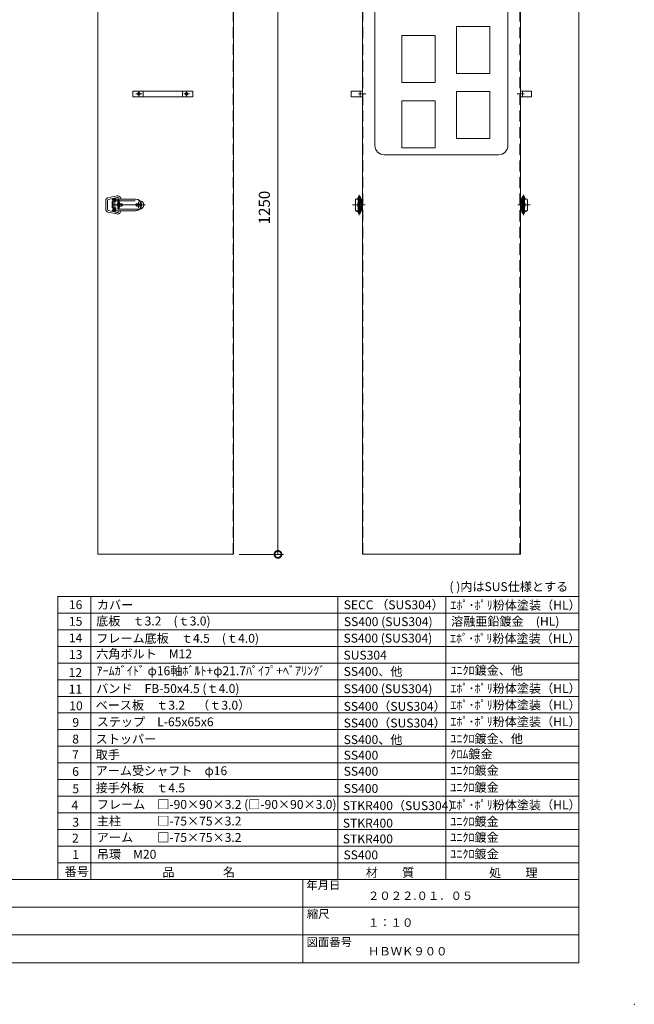
# Model space of a CAD drawing. Units: millimetres. Extents: x 0 to 4200, y 0 to 2970.
# Drawn here: x 3091 to 4200, y 0 to 1774 of the extents above; entities that cross this region are included whole.
import ezdxf

# ---------------------------------------------------------------- set-up
doc = ezdxf.new("R2010")
doc.units = ezdxf.units.MM
doc.header["$LTSCALE"] = 10
for name, pattern in [('ACJISTGB', [9, 4, -1, 1, -1, 1, -1]), ('ACJISTGL', [3, 2, -1]), ('AM_ISO08W050x2', [9, 6, -0.75, 1.5, -0.75]), ('CENTER', [7, 4, -1, 1, -1])]:
    doc.linetypes.add(name, pattern=pattern)
for name, color, linetype, lineweight in [('AM_BOR', 7, 'Continuous', 20), ('中心線', 4, 'AM_ISO08W050x2', 20), ('外形線1', 3, 'Continuous', 20), ('外形線4', 7, 'Continuous', 20), ('外形線7', 161, 'Continuous', 20), ('寸法', 2, 'Continuous', 20), ('文字', 7, 'Continuous', 18), ('隠れ線', 6, 'ACJISTGL', 18)]:
    doc.layers.add(name, color=color, linetype=linetype, lineweight=lineweight)
doc.dimstyles.new('AM_JIS$0', dxfattribs={"dimscale": 10, "dimtxt": 2, "dimasz": 2.5, "dimexe": 1, "dimexo": 1, "dimgap": 1.2, "dimtad": 3, "dimdsep": 46, "dimtxsty": 'Standard', "dimblk": 'DOTSMALL', "dimcen": 0, "dimclrd": 256, "dimclre": 256, "dimclrt": 7, "dimadec": 0, "dimazin": 2, "dimtp": 0.1, "dimtm": 0.1, "dimtfac": 0.71, "dimtix": 1, "dimtmove": 0, "dimatfit": 3, "dimldrblk": 'OPEN30', "dimfxl": 1, "dimlwd": -1, "dimlwe": -1, "dimarcsym": 0})

# ---------------------------------------------------------------- blocks, each defined once
blk = doc.blocks.new('_DotSmall')
at = {"color": 0, "linetype": 'ByBlock', "const_width": 0.5}
blk.add_lwpolyline([(-0.0625, 0, 1), (0.0625, 0, 1)], format="xyb", close=True, dxfattribs=at)
blk = doc.blocks.new('*D193')
at = {"layer": 'Defpoints', "color": 0, "transparency": 16777216}
for p in [(3477.3, 2060.9), (3477.3, 810.9), (3557.3, 810.9)]:
    blk.add_point(p, dxfattribs=at)
at = {"layer": '寸法', "transparency": 16777216}
for p, q in [((3487.3, 2060.9), (3567.3, 2060.9)), ((3557.3, 2060.9), (3557.3, 810.9)), ((3487.3, 810.9), (3567.3, 810.9))]:
    blk.add_line(p, q, dxfattribs=at)
at = {"layer": '寸法', "transparency": 16777216, "xscale": 25, "yscale": 25, "zscale": 25}
for p, rotation in [((3557.3, 2060.9), 90), ((3557.3, 810.9), 270)]:
    blk.add_blockref('_DotSmall', p, dxfattribs=dict(at, rotation=rotation))
at = {"layer": '寸法', "color": 7, "transparency": 16777216, "insert": (3535.3, 1435.9), "char_height": 20, "attachment_point": 5, "rotation": 90}
blk.add_mtext('1250', dxfattribs=at)
blk = doc.blocks.new('_Open30')
at = {"color": 0, "linetype": 'ByBlock', "lineweight": -2}
for p, q in [((-1, 0.268), (0, 0)), ((0, 0), (-1, -0.268)), ((0, 0), (-1, 0))]:
    blk.add_line(p, q, dxfattribs=at)
blk = doc.blocks.new('A$C44740382')
at = {"layer": 'AM_BOR'}
blk.add_point((420, 0), dxfattribs=at)
blk = doc.blocks.new('A$C7B7E3B77')
at = {"layer": 'AM_BOR', "lineweight": 20}
blk.add_line((4100, 75), (4100, 2895), dxfattribs=at)
at = {"layer": 'AM_BOR', "color": 7, "lineweight": 20}
for p, q in [((4100, 225), (200, 225)), ((3602, 75), (3602, 225)), ((3602, 175), (2653.5, 175)), ((4100, 175), (3602, 175)), ((4100, 125), (2653.5, 125)), ((4100, 75), (200, 75))]:
    blk.add_line(p, q, dxfattribs=at)
at = {"layer": 'AM_BOR', "lineweight": 18, "xscale": 10, "yscale": 10, "zscale": 10}
blk.add_blockref('A$C44740382', (0, 0), dxfattribs=at)
at = {"layer": '文字', "color": 7, "lineweight": 20}
for s, p in [('年月日', (3608.4, 207.3)), ('縮尺', (3609.4, 155.4)), ('図面番号', (3609, 104.7))]:
    blk.add_text(s, height=15, dxfattribs=at).set_placement(p)

msp = doc.modelspace()

# ---------------------------------------------------------------- linework, layer by layer
at = {"layer": 'AM_BOR', "lineweight": 18}
for p, q in [((3160, 735), (4100, 735)), ((3160, 225), (3160, 735)), ((3220, 225), (3220, 735)), ((3665, 225), (3665, 735)), ((3860, 225), (3860, 735)), ((3160, 705), (4100, 705)), ((3160, 675), (4100, 675)), ((3160, 645), (4100, 645)), ((3160, 615), (4100, 615)), ((3160, 585), (4100, 585)), ((3160, 555), (4100, 555)), ((3160, 525), (4100, 525)), ((3160, 495), (4100, 495)), ((3160, 465), (4100, 465)), ((3160, 435), (4100, 435)), ((3160, 405), (4100, 405)), ((3160, 375), (4100, 375)), ((3160, 345), (4100, 345)), ((3160, 315), (4100, 315)), ((3160, 285), (4100, 285)), ((3160, 285), (4100, 285)), ((3160, 255), (4100, 255))]:
    msp.add_line(p, q, dxfattribs=at)
at = {"layer": '中心線', "linetype": 'AM_ISO08W050x2'}
for p, q in [((3301.2367, 1640.6589), (3311.8247, 1640.6589)), ((3306.5307, 1645.9529), (3306.5307, 1635.3649)), ((3387.2367, 1640.6589), (3397.8247, 1640.6589)), ((3392.5307, 1645.9529), (3392.5307, 1635.3649)), ((3702.6603, 1640.6589), (3715.5299, 1640.6589)), ((4001.3994, 1640.6589), (3988.5299, 1640.6589))]:
    msp.add_line(p, q, dxfattribs=at)
at = {"layer": '中心線', "linetype": 'CENTER'}
for p, q in [((3704.0299, 1422.4127), (3704.0299, 1458.9705)), ((4000.0341, 1422.4127), (4000.0341, 1458.9705)), ((3691.9706, 1440.6742), (3714.2999, 1440.6742)), ((3702.0299, 1426.3424), (3702.0299, 1454.5579)), ((4012.0933, 1440.6742), (3989.764, 1440.6742)), ((4002.0341, 1426.3424), (4002.0341, 1454.5579))]:
    msp.add_line(p, q, dxfattribs=at)
at = {"layer": '中心線'}
for p, q in [((3317.4947, 1440.6742), (3257.2053, 1440.6742)), ((3271.7807, 1445.6402), (3271.7807, 1436.483)), ((3271.7807, 1445.2528), (3271.7807, 1436.0956)), ((3305.7986, 1446.043), (3305.7986, 1435.3053))]:
    msp.add_line(p, q, dxfattribs=at)
at = {"layer": '中心線', "color": 4, "linetype": 'CENTER', "lineweight": 9}
msp.add_line((3263.2986, 1453.3338), (3263.2986, 1428.0145), dxfattribs=at)
at = {"layer": '外形線1'}
for p, q in [((3232.2807, 810.9342), (3232.2807, 2060.9342)), ((3477.2807, 810.9342), (3477.2807, 2060.9342)), ((3709.5299, 810.9342), (3709.5299, 2060.9342)), ((3994.5299, 2060.9342), (3994.5299, 810.9342)), ((3295.5307, 1645.6589), (3295.5307, 1635.6589)), ((3295.5307, 1645.6589), (3404.0307, 1645.6589)), ((3404.0307, 1635.6589), (3295.5307, 1635.6589)), ((3314.0307, 1644.6589), (3314.0307, 1636.6589)), ((3385.0307, 1644.6589), (3385.0307, 1636.6589)), ((3404.0307, 1645.6589), (3404.0307, 1635.6589)), ((3689.5299, 1635.6589), (3689.5299, 1645.6589)), ((3689.5299, 1645.6589), (3709.5299, 1645.6589)), ((3709.5299, 1635.6589), (3689.5299, 1635.6589)), ((3705.5299, 1645.6589), (3705.5299, 1635.6589)), ((3709.5299, 1645.6589), (3709.5299, 1635.6589)), ((4014.5299, 1645.6589), (3994.5299, 1645.6589)), ((3994.5299, 1645.6589), (3994.5299, 1635.6589)), ((3994.5299, 1635.6589), (4014.5299, 1635.6589)), ((3998.5299, 1645.6589), (3998.5299, 1635.6589)), ((4014.5299, 1635.6589), (4014.5299, 1645.6589)), ((3232.2807, 810.9342), (3477.2807, 810.9342)), ((3994.5299, 810.9342), (3709.5299, 810.9342))]:
    msp.add_line(p, q, dxfattribs=at)
for centre in [(3306.5307, 1640.6589), (3392.5307, 1640.6589)]:
    msp.add_circle(centre, 2.5, dxfattribs=at)
at = {"layer": '外形線4'}
for p, q in [((3266.5073, 1457.0327), (3250.7122, 1453.5409)), ((3702.5299, 1451.1742), (3702.5299, 1455.1742)), ((3706.8482, 1453.1257), (3705.3482, 1455.8897)), ((3705.5299, 1451.1742), (3705.5299, 1455.1742)), ((3997.2157, 1453.1257), (3998.7157, 1455.8897)), ((3998.5341, 1451.1742), (3998.5341, 1455.1742)), ((4001.5341, 1451.1742), (4001.5341, 1455.1742)), ((3246.7915, 1448.6588), (3246.7915, 1448.5923)), ((3246.7915, 1448.5923), (3246.7915, 1432.756)), ((3249.7916, 1448.6742), (3249.7916, 1432.6742)), ((3267.1548, 1454.1035), (3251.3598, 1450.6117)), ((3258.4164, 1447.6742), (3258.4164, 1435.1742)), ((3264.5932, 1447.6742), (3258.4164, 1447.6742)), ((3299.9277, 1451.1742), (3258.7986, 1451.1742)), ((3258.7986, 1451.1742), (3258.7986, 1449.6742)), ((3258.7986, 1449.6742), (3264.5932, 1449.6742)), ((3264.5932, 1449.4242), (3259.7986, 1449.4242)), ((3259.7986, 1449.4242), (3259.7986, 1447.9242)), ((3259.7986, 1447.9242), (3264.5932, 1447.9242)), ((3264.7986, 1452.1742), (3261.7986, 1452.1742)), ((3261.7986, 1452.1742), (3261.7986, 1451.1742)), ((3261.7986, 1449.6742), (3261.7986, 1449.4242)), ((3261.7986, 1447.9242), (3261.7986, 1447.6742)), ((3264.5932, 1451.1742), (3264.5932, 1447.6742)), ((3264.7986, 1451.1742), (3264.7986, 1452.1742)), ((3696.8299, 1434.1742), (3696.8299, 1447.6742)), ((3696.8299, 1447.6742), (3696.9437, 1447.6742)), ((3696.9437, 1447.6742), (3696.9437, 1449.9742)), ((3697.8299, 1451.1742), (3708.0299, 1451.1742)), ((3700.3299, 1451.1742), (3700.3299, 1452.1742)), ((3700.3299, 1452.1742), (3702.5299, 1452.1742)), ((3705.7299, 1451.1742), (3705.7299, 1430.1742)), ((3705.7299, 1449.9742), (3708.0299, 1449.9742)), ((3705.7299, 1448.4742), (3708.0299, 1448.4742)), ((3705.7299, 1443.1742), (3708.0299, 1443.1742)), ((3705.7299, 1438.1742), (3708.0299, 1438.1742)), ((3707.0299, 1451.1742), (3707.0299, 1452.4102)), ((3707.0299, 1443.1742), (3707.0299, 1448.4742)), ((3707.0299, 1432.8742), (3707.0299, 1438.1742)), ((3708.0299, 1449.9742), (3708.0299, 1451.1742)), ((3708.0299, 1430.1742), (3708.0299, 1448.4742)), ((3708.0299, 1448.1742), (3709.5299, 1448.1742)), ((3709.5299, 1432.8742), (3709.5299, 1448.4742)), ((3994.5341, 1432.8742), (3994.5341, 1448.4742)), ((3996.0341, 1448.1742), (3994.5341, 1448.1742)), ((3996.0341, 1449.9742), (3996.0341, 1451.1742)), ((4006.2341, 1451.1742), (3996.0341, 1451.1742)), ((3998.3341, 1449.9742), (3996.0341, 1449.9742)), ((3996.0341, 1430.1742), (3996.0341, 1448.4742)), ((3998.3341, 1448.4742), (3996.0341, 1448.4742)), ((3998.3341, 1443.1742), (3996.0341, 1443.1742)), ((3998.3341, 1438.1742), (3996.0341, 1438.1742)), ((3997.0341, 1451.1742), (3997.0341, 1452.4102)), ((3997.0341, 1443.1742), (3997.0341, 1448.4742)), ((3997.0341, 1432.8742), (3997.0341, 1438.1742)), ((3998.3341, 1451.1742), (3998.3341, 1430.1742)), ((4003.7341, 1452.1742), (4001.5341, 1452.1742)), ((4003.7341, 1451.1742), (4003.7341, 1452.1742)), ((4007.1203, 1447.6742), (4007.1203, 1449.9742)), ((4007.2341, 1447.6742), (4007.1203, 1447.6742)), ((4007.2341, 1434.1742), (4007.2341, 1447.6742)), ((3246.7915, 1432.756), (3246.7915, 1432.6896)), ((3250.7122, 1427.8074), (3266.5073, 1424.3156)), ((3251.3598, 1430.7367), (3267.1548, 1427.2449)), ((3258.4164, 1435.1742), (3264.5932, 1435.1742)), ((3264.5932, 1431.6742), (3258.7986, 1431.6742)), ((3258.7986, 1431.6742), (3258.7986, 1430.1742)), ((3258.7986, 1430.1742), (3299.9277, 1430.1742)), ((3264.5932, 1433.4242), (3259.7986, 1433.4242)), ((3259.7986, 1433.4242), (3259.7986, 1431.9242)), ((3259.7986, 1431.9242), (3264.5932, 1431.9242)), ((3261.7986, 1435.1742), (3261.7986, 1433.4242)), ((3261.7986, 1431.9242), (3261.7986, 1431.6742)), ((3261.7986, 1430.1742), (3261.7986, 1429.1742)), ((3261.7986, 1429.1742), (3264.7986, 1429.1742)), ((3264.5932, 1435.1742), (3264.5932, 1430.1742)), ((3264.7986, 1429.1742), (3264.7986, 1430.1742)), ((3696.8299, 1434.1742), (3696.9437, 1434.1742)), ((3696.9437, 1431.3742), (3696.9437, 1434.1742)), ((3697.8299, 1430.1742), (3708.0299, 1430.1742)), ((3699.7799, 1428.6742), (3702.5299, 1428.6742)), ((3702.5299, 1426.1742), (3702.5299, 1430.1742)), ((3706.8482, 1428.2227), (3705.3482, 1425.4587)), ((3705.5299, 1430.1742), (3705.5299, 1426.1742)), ((3705.7299, 1432.8742), (3708.0299, 1432.8742)), ((3705.7299, 1431.3742), (3708.0299, 1431.3742)), ((3707.0299, 1428.9382), (3707.0299, 1430.1742)), ((3708.0299, 1433.1742), (3709.5299, 1433.1742)), ((3996.0341, 1433.1742), (3994.5341, 1433.1742)), ((3998.3341, 1432.8742), (3996.0341, 1432.8742)), ((3998.3341, 1431.3742), (3996.0341, 1431.3742)), ((4006.2341, 1430.1742), (3996.0341, 1430.1742)), ((3997.0341, 1428.9382), (3997.0341, 1430.1742)), ((3997.2157, 1428.2227), (3998.7157, 1425.4587)), ((3998.5341, 1430.1742), (3998.5341, 1426.1742)), ((4001.5341, 1426.1742), (4001.5341, 1430.1742)), ((4004.2841, 1428.6742), (4001.5341, 1428.6742)), ((4007.1203, 1431.3742), (4007.1203, 1434.1742)), ((4007.2341, 1434.1742), (4007.1203, 1434.1742))]:
    msp.add_line(p, q, dxfattribs=at)
at = {"layer": '外形線4', "color": 2, "linetype": 'Continuous'}
for p, q in [((3268.4164, 1449.0126), (3268.4164, 1448.4814)), ((3268.4164, 1449.0126), (3270.9164, 1449.0126)), ((3268.4164, 1447.5126), (3270.0414, 1448.4814)), ((3268.4164, 1448.4814), (3270.0414, 1448.4814)), ((3268.4164, 1447.5126), (3268.4164, 1446.8876)), ((3268.4164, 1446.8876), (3270.9164, 1446.8876)), ((3268.9477, 1446.3397), (3268.4164, 1446.3397)), ((3268.4164, 1446.3397), (3268.4164, 1444.3397)), ((3268.4164, 1444.3397), (3270.9164, 1444.3397)), ((3268.4164, 1443.0419), (3268.4164, 1442.1981)), ((3268.4164, 1440.9398), (3268.4164, 1440.4086)), ((3270.9164, 1440.9398), (3268.4164, 1440.9398)), ((3268.4164, 1440.4086), (3270.9164, 1440.4086)), ((3269.5414, 1438.9627), (3268.4164, 1439.8377)), ((3268.4164, 1439.8377), (3268.4164, 1439.0877)), ((3268.4164, 1439.0877), (3269.5414, 1438.2127)), ((3268.4164, 1438.2127), (3268.4164, 1437.6815)), ((3270.9164, 1438.2127), (3268.4164, 1438.2127)), ((3268.4164, 1437.6815), (3270.9164, 1437.6815)), ((3268.9477, 1444.871), (3268.9477, 1446.3397)), ((3269.3539, 1444.871), (3268.9477, 1444.871)), ((3268.9477, 1442.2294), (3268.9477, 1443.0106)), ((3269.4164, 1443.7919), (3269.1664, 1443.7919)), ((3269.1664, 1441.4481), (3270.1664, 1441.4481)), ((3269.1977, 1443.2606), (3269.4164, 1443.2606)), ((3270.1352, 1441.9794), (3269.1977, 1441.9794)), ((3269.2914, 1447.4189), (3270.9164, 1448.3876)), ((3270.9164, 1447.4189), (3269.2914, 1447.4189)), ((3269.3539, 1446.2147), (3269.3539, 1444.871)), ((3269.9164, 1446.2147), (3269.3539, 1446.2147)), ((3269.4164, 1443.2606), (3269.4164, 1443.7919)), ((3269.5414, 1443.7919), (3269.5414, 1442.5419)), ((3270.1664, 1443.7919), (3269.5414, 1443.7919)), ((3269.5414, 1442.5419), (3269.9164, 1442.5419)), ((3270.9164, 1439.9627), (3269.5414, 1438.9627)), ((3269.5414, 1438.2127), (3270.9164, 1439.2127)), ((3269.9164, 1444.871), (3269.9164, 1446.2147)), ((3270.2914, 1444.871), (3269.9164, 1444.871)), ((3269.9164, 1442.5419), (3269.9164, 1443.2606)), ((3269.9164, 1443.2606), (3270.1352, 1443.2606)), ((3270.2914, 1446.3397), (3270.2914, 1444.871)), ((3270.9164, 1446.3397), (3270.2914, 1446.3397)), ((3270.3852, 1443.0106), (3270.3852, 1442.2294)), ((3270.9164, 1449.0126), (3270.9164, 1448.3876)), ((3270.9164, 1446.8876), (3270.9164, 1447.4189)), ((3270.9164, 1444.3397), (3270.9164, 1446.3397)), ((3270.9164, 1442.1981), (3270.9164, 1443.0419)), ((3270.9164, 1440.4086), (3270.9164, 1440.9398)), ((3270.9164, 1439.2127), (3270.9164, 1439.9627)), ((3270.9164, 1437.6815), (3270.9164, 1438.2127)), ((3268.4164, 1436.3252), (3270.9164, 1437.269)), ((3268.4164, 1435.794), (3268.4164, 1436.3252)), ((3268.4164, 1435.794), (3270.9164, 1434.894)), ((3268.9477, 1435.2232), (3268.4164, 1435.2232)), ((3268.4164, 1435.2232), (3268.4164, 1433.0357)), ((3268.4164, 1433.0357), (3268.9477, 1433.0357)), ((3268.9477, 1434.3951), (3268.9477, 1435.2232)), ((3270.9164, 1434.3951), (3268.9477, 1434.3951)), ((3268.9477, 1433.0357), (3268.9477, 1433.8638)), ((3268.9477, 1433.8638), (3270.9164, 1433.8638)), ((3269.1367, 1436.0659), (3270.0102, 1436.3956)), ((3269.1367, 1436.0659), (3270.0102, 1435.7515)), ((3270.0102, 1435.7515), (3270.0102, 1436.3956)), ((3270.5414, 1436.5962), (3270.9164, 1436.7377)), ((3270.5414, 1436.5962), (3270.5414, 1435.5602)), ((3270.5414, 1435.5602), (3270.9164, 1435.4252)), ((3270.9164, 1437.269), (3270.9164, 1436.7377)), ((3270.9164, 1434.894), (3270.9164, 1435.4252)), ((3270.9164, 1433.8638), (3270.9164, 1434.3951))]:
    msp.add_line(p, q, dxfattribs=at)
at = {"layer": '外形線4'}
for centre, radius, start, end in [((3267.8024, 1451.1742), 6, 0, 102.465844), ((3704.0299, 1455.1742), 1.5, 0, 180.000001), ((4000.0341, 1455.1742), 1.5, 359.999999, 180), ((3251.7915, 1448.6588), 5, 102.465844, 180), ((3251.7915, 1448.6588), 2, 102.4658455, 179.559529), ((3267.8024, 1451.1742), 3, 0, 102.465844), ((3299.9277, 1440.6742), 10.5, 0, 90), ((3299.9277, 1440.6742), 10.5, 270, 0), ((3300.8733, 1440.6742), 10.5, 0, 90), ((3300.8733, 1440.6742), 10.5, 270, 0), ((3307.7986, 1440.5969), 7.5, 270, 90), ((3698.1437, 1449.9742), 1.2, 105.161473, 180.000003), ((3715.7299, 1440.6742), 14.5, 133.602818, 226.397184), ((3720.3425, 1440.6742), 17.9939, 144.300649, 215.699345), ((3705.5299, 1452.4102), 1.5, 0.000003, 28.488518), ((3708.0299, 1448.4742), 1.5, 359.999997, 90), ((3996.0341, 1448.4742), 1.5, 90, 180.000003), ((3998.5341, 1452.4102), 1.5, 151.511482, 179.999997), ((3988.3341, 1440.6742), 14.5, 313.602816, 46.397182), ((3983.7215, 1440.6742), 17.9939, 324.300655, 35.699351), ((4005.9203, 1449.9742), 1.2, 359.999997, 74.838527), ((3251.7915, 1432.6896), 5, 180, 257.534156), ((3251.7915, 1432.6896), 2, 180.440471, 257.534156), ((3267.8024, 1430.1742), 6, 257.534156, 0), ((3267.8024, 1430.1742), 3, 257.534156, 0), ((3698.1437, 1431.3742), 1.2, 180.000003, 254.838529), ((3699.7799, 1429.4242), 0.75, 90, 270.000005), ((3704.0299, 1426.1742), 1.5, 179.999999, 0), ((3705.5299, 1428.9382), 1.5, 331.511482, 359.999997), ((3708.0299, 1432.8742), 1.5, 270.000005, 0.000001), ((3996.0341, 1432.8742), 1.5, 179.999999, 269.999995), ((3998.5341, 1428.9382), 1.5, 180.000003, 208.488518), ((4000.0341, 1426.1742), 1.5, 180, 0.000001), ((4004.2841, 1429.4242), 0.75, 269.999995, 90), ((4005.9203, 1431.3742), 1.2, 285.161471, 359.999997)]:
    msp.add_arc(centre, radius, start, end, dxfattribs=at)
at = {"layer": '外形線4', "color": 2, "linetype": 'Continuous'}
for centre, radius, start, end in [((3269.1664, 1443.0419), 0.75, 90, 180), ((3269.1664, 1442.1981), 0.75, 180, 270), ((3269.1977, 1443.0106), 0.25, 90, 180), ((3269.1977, 1442.2294), 0.25, 180, 270), ((3270.1352, 1443.0106), 0.25, 0, 90), ((3270.1352, 1442.2294), 0.25, 270, 0), ((3270.1664, 1443.0419), 0.75, 0, 90), ((3270.1664, 1442.1981), 0.75, 270, 0)]:
    msp.add_arc(centre, radius, start, end, dxfattribs=at)
at = {"layer": '外形線7'}
for p, q in [((3732.032, 1547.9342), (3732.032, 1993.9342)), ((3972.032, 1993.9342), (3972.032, 1547.9342)), ((3955.032, 1530.9342), (3749.032, 1530.9342))]:
    msp.add_line(p, q, dxfattribs=at)
for points in [[(3879.149, 1762.1619), (3939.2568, 1762.1619), (3939.2568, 1677.5406), (3879.149, 1677.5406)], [(3780.791, 1745.7836), (3840.8987, 1745.7836), (3840.8987, 1661.1623), (3780.791, 1661.1623)], [(3879.149, 1644.784), (3939.2568, 1644.784), (3939.2568, 1560.1626), (3879.149, 1560.1626)], [(3780.791, 1628.4056), (3840.8987, 1628.4056), (3840.8987, 1543.7843), (3780.791, 1543.7843)]]:
    msp.add_lwpolyline(points, close=True, dxfattribs=at)
for centre, start, end in [((3749.032, 1547.9342), 180, 270), ((3955.032, 1547.9342), 270, 0)]:
    msp.add_arc(centre, 17, start, end, dxfattribs=at)
at = {"layer": '隠れ線'}
for p, q in [((3476.2807, 810.9342), (3476.2807, 2060.9342)), ((3710.5299, 810.9342), (3710.5299, 2060.9342)), ((3993.5299, 2060.9342), (3993.5299, 810.9342)), ((3268.7807, 1442.6742), (3274.7807, 1442.6742)), ((3268.7807, 1438.6742), (3274.7807, 1438.6742)), ((3302.7986, 1442.6742), (3308.7986, 1442.6742)), ((3302.7986, 1438.6742), (3308.7986, 1438.6742))]:
    msp.add_line(p, q, dxfattribs=at)
at = {"layer": '隠れ線', "color": 6, "linetype": 'ACJISTGB', "lineweight": 9}
for p, q in [((3259.7986, 1448.0969), (3259.7986, 1433.0969)), ((3259.7986, 1448.0969), (3307.7986, 1448.0969)), ((3307.7986, 1433.0969), (3259.7986, 1433.0969))]:
    msp.add_line(p, q, dxfattribs=at)
at = {"layer": '隠れ線'}
for centre, start, end in [((3268.7807, 1440.6742), 90, 270), ((3274.7807, 1440.6742), 270, 90), ((3302.7986, 1440.6742), 90, 270), ((3308.7986, 1440.6742), 270, 90)]:
    msp.add_arc(centre, 2, start, end, dxfattribs=at)

# ---------------------------------------------------------------- block references
msp.add_blockref('A$C7B7E3B77', (-0.0001, 0))

# ---------------------------------------------------------------- texts
at = {"layer": '文字', "lineweight": 9}
for s, p in [('( )内はSUS仕様とする', (3866.5529, 744.7071)), ('16', (3180.2813, 712.1977)), ('カバー', (3230.7366, 711.8384)), ('SECC （SUS304）', (3675.875, 712.0235)), ('ｴﾎﾟ･ﾎﾟﾘ粉体塗装（HL）', (3868.1345, 711.3)), ('15', (3180.2813, 682.1977)), ('14', (3180.2813, 652.1977)), ('ｴﾎﾟ･ﾎﾟﾘ粉体塗装（HL）', (3867.5319, 651.3)), ('13', (3180.4237, 622.2531)), ('12', (3179.7137, 590)), ('ｱｰﾑｶﾞｲﾄﾞ φ16軸ﾎﾞﾙﾄ+φ21.7ﾊﾟｲﾌﾟ+ﾍﾞｱﾘﾝｸﾞ', (3230, 593.0713)), ('SS400、他', (3675.8037, 591.923)), ('ﾕﾆｸﾛ鍍金、他', (3868.3542, 593.9079)), ('11', (3179.911, 560)), ('バンド\u3000FB-50x4.5 (ｔ4.0)', (3229.4618, 560.9947)), ('SS400 (SUS304)', (3675.7024, 560.7025)), ('ｴﾎﾟ･ﾎﾟﾘ粉体塗装（HL）', (3868.1345, 561.3)), ('10', (3180.9582, 530)), ('ベース板\u3000ｔ3.2\u3000（ｔ3.0）', (3228.4818, 531.0128)), ('SS400（SUS304）', (3675.8037, 529)), ('ｴﾎﾟ･ﾎﾟﾘ粉体塗装（HL）', (3868.1345, 531.3)), ('9', (3186.4982, 500)), ('ステップ\u3000L-65x65x6', (3230.3318, 501.0576)), ('SS400（SUS304）', (3675.8037, 499)), ('ｴﾎﾟ･ﾎﾟﾘ粉体塗装（HL）', (3868.1345, 501.3)), ('8', (3186.2602, 470)), ('ストッパー', (3228.4866, 470)), ('SS400、他', (3675.8037, 469)), ('ﾕﾆｸﾛ鍍金、他', (3868.1345, 470.8)), ('ｸﾛﾑ鍍金', (3868.1345, 443)), ('7', (3186.062, 441.8627)), ('取手', (3228.4866, 441.8627)), ('SS400', (3675.8037, 440.8627)), ('6', (3186.222, 411.6675)), ('アーム受シャフト\u3000φ16', (3228.4866, 412.9684)), ('SS400', (3675.8037, 411.9684)), ('ﾕﾆｸﾛ鍍金', (3868.1345, 413.5684)), ('5', (3186.5235, 380.5071)), ('接手外板\u3000ｔ4.5', (3228.4866, 382.0549)), ('SS400', (3675.8037, 381.0549)), ('ﾕﾆｸﾛ鍍金', (3868.1345, 383)), ('4', (3184.9847, 350.799)), ('フレーム\u3000□-90×90×3.2 (□-90×90×3.0)', (3230.5, 352.2442)), ('STKR400（SUS304）', (3674.25, 350)), ('ｴﾎﾟ･ﾎﾟﾘ粉体塗装（HL）', (3868.1345, 351.3)), ('主柱\u3000\u3000\u3000□-75×75×3.2', (3230.5, 322.251)), ('ﾕﾆｸﾛ鍍金', (3868.1345, 321.4633)), ('3', (3186.419, 320.2188)), ('STKR400 ', (3674.25, 318.4633)), ('2', (3185.9675, 291.5177)), ('アーム\u3000\u3000□-75×75×3.2', (3230.5, 292.6348)), ('STKR400 ', (3674.25, 290.0088)), ('ﾕﾆｸﾛ鍍金', (3868.1345, 292.9521)), ('1', (3186.3392, 262.0985)), ('吊環\u3000M20', (3230.5615, 262.3241)), ('SS400', (3675.5302, 261.2288)), ('ﾕﾆｸﾛ鍍金', (3868.1345, 263.0288)), ('番号', (3172.4695, 231.1309)), ('品\u3000\u3000\u3000\u3000名', (3349, 230.2309)), ('材\u3000\u3000質', (3715.7038, 229.7309)), ('処\u3000\u3000理', (3938.1, 229.1309))]:
    msp.add_text(s, height=16, dxfattribs=at).set_placement(p)
at = {"layer": '文字'}
for s, height, p in [('底板\u3000ｔ3.2\u3000(ｔ3.0)', 16, (3229.4618, 682.7516)), ('SS400 (SUS304)', 16, (3676.118, 681.6439)), ('溶融亜鉛鍍金\u3000(HL)', 16, (3869.5336, 682.2142)), ('フレーム底板\u3000ｔ4.5\u3000(ｔ4.0)', 16, (3229.4618, 651.6051)), ('SS400 (SUS304)', 16, (3675.5302, 651.9309)), ('六角ボルト\u3000M12', 16, (3229.4618, 623.5863)), ('SUS304', 16, (3675.5302, 621.2108)), ('２０２２.０１．０５', 15, (3719.6811, 188.1409)), ('１：１０', 15, (3719.5599, 139.7845)), ('ＨＢＷＫ９００', 15, (3719.6811, 88.1409))]:
    msp.add_text(s, height=height, dxfattribs=at).set_placement(p)

# ---------------------------------------------------------------- dimensions: what is measured, and where the dimension line sits
at = {"layer": '寸法'}
dim = msp.add_linear_dim(base=(3557.2807, 810.9342), p1=(3477.2807, 2060.9342), p2=(3477.2807, 810.9342), angle=90, dimstyle='AM_JIS$0', override={"dimscale": 10, "dimdec": 1}, dxfattribs=at)
dim.commit()
dim.dimension.update_dxf_attribs({"geometry": '*D193', "text_midpoint": (3535.2807, 1435.9342)})

doc.saveas('drawing.dxf')
